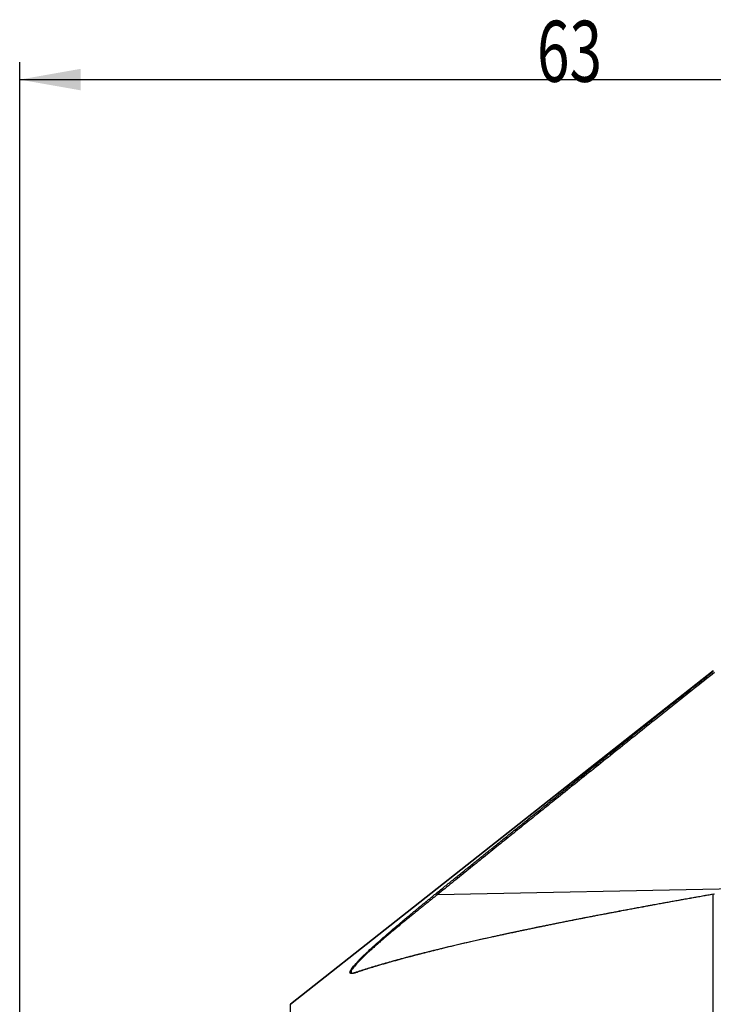
# Model space of a CAD drawing. Units: millimetres. Extents: x 202 to 321, y 138 to 363.
# Drawn here: x 237 to 277, y 307 to 363 of the extents above; entities that cross this region are included whole.
import ezdxf

# ---------------------------------------------------------------- set-up
doc = ezdxf.new("R2010")
doc.units = ezdxf.units.MM
for name, color, linetype in [('1', 4, 'Continuous'), ('2', 7, 'Continuous'), ('NOCUT', 7, 'Continuous')]:
    doc.layers.add(name, color=color, linetype=linetype)
doc.styles.add('cesky', font='simplex.shx')

msp = doc.modelspace()

# ---------------------------------------------------------------- linework, layer by layer
at = {"layer": '1'}
for p, q in [((276.95, 325.799), (252.689, 306.661)), ((276.95, 325.799), (276.95, 325.771)), ((261.122, 312.957), (285.637, 313.449)), ((276.95, 297.575), (276.95, 312.972)), ((252.689, 180.801), (252.689, 306.661))]:
    msp.add_line(p, q, dxfattribs=at)
for points, degree, knots in [([(261.048, 313.023), (261.215, 313.159), (261.551, 313.431), (262.057, 313.84), (262.566, 314.251), (263.078, 314.665), (263.593, 315.081), (264.112, 315.499), (264.634, 315.92), (265.16, 316.343), (265.688, 316.768), (266.22, 317.196), (266.756, 317.626), (267.294, 318.059), (267.836, 318.494), (268.381, 318.931), (268.929, 319.371), (269.481, 319.812), (270.036, 320.257), (270.594, 320.703), (271.156, 321.152), (271.72, 321.604), (272.288, 322.057), (272.86, 322.514), (273.434, 322.972), (274.012, 323.433), (274.593, 323.896), (275.178, 324.361), (275.766, 324.829), (276.357, 325.299), (276.752, 325.613), (276.95, 325.771)], 3, [0, 0, 0, 0, 0.031712, 0.063622, 0.09573, 0.128036, 0.160539, 0.19324, 0.22614, 0.259237, 0.292532, 0.326025, 0.359716, 0.393604, 0.427691, 0.461976, 0.496458, 0.531139, 0.566017, 0.601094, 0.636368, 0.671841, 0.707511, 0.743379, 0.779446, 0.81571, 0.852172, 0.888832, 0.92569, 0.962746, 1, 1, 1, 1]), ([(256.374, 308.468), (256.371, 308.467), (256.364, 308.464), (256.353, 308.461), (256.343, 308.458), (256.333, 308.455), (256.324, 308.452), (256.314, 308.449), (256.305, 308.447), (256.296, 308.445), (256.287, 308.442), (256.278, 308.44), (256.27, 308.438), (256.262, 308.437), (256.254, 308.435), (256.246, 308.434), (256.238, 308.433), (256.231, 308.431), (256.223, 308.43), (256.216, 308.43), (256.21, 308.429), (256.203, 308.429), (256.197, 308.428), (256.19, 308.428), (256.184, 308.428), (256.179, 308.428), (256.173, 308.429), (256.168, 308.429), (256.163, 308.43), (256.158, 308.431), (256.153, 308.431), (256.148, 308.433), (256.144, 308.434), (256.14, 308.435), (256.136, 308.437), (256.132, 308.439), (256.129, 308.44), (256.125, 308.442), (256.122, 308.445), (256.119, 308.447), (256.117, 308.45), (256.114, 308.452), (256.112, 308.455), (256.11, 308.458), (256.108, 308.461), (256.106, 308.464), (256.105, 308.468), (256.099, 308.484), (256.099, 308.519), (256.125, 308.59), (256.178, 308.679), (256.254, 308.784), (256.35, 308.901), (256.463, 309.028), (256.596, 309.169), (256.79, 309.367), (257.065, 309.633), (257.424, 309.965), (257.811, 310.312), (258.219, 310.669), (258.662, 311.05), (259, 311.335), (259.213, 311.514), (259.291, 311.579), (259.369, 311.645), (259.448, 311.71), (259.527, 311.777), (259.607, 311.843), (259.687, 311.91), (259.768, 311.977), (259.85, 312.044), (259.932, 312.112), (260.015, 312.18), (260.098, 312.248), (260.181, 312.317), (260.266, 312.386), (260.35, 312.456), (260.436, 312.525), (260.521, 312.595), (260.608, 312.666), (260.695, 312.737), (260.782, 312.808), (260.87, 312.879), (260.959, 312.951), (261.018, 312.999), (261.048, 313.023)], 3, [0, 0, 0, 0, 0.002819, 0.00563, 0.008434, 0.011232, 0.014022, 0.016806, 0.019584, 0.022357, 0.025123, 0.027884, 0.030639, 0.03339, 0.036136, 0.038877, 0.041614, 0.044347, 0.047076, 0.049801, 0.052523, 0.055242, 0.057958, 0.060672, 0.063383, 0.066092, 0.0688, 0.071506, 0.07421, 0.076913, 0.079616, 0.082318, 0.08502, 0.087721, 0.090423, 0.093125, 0.095828, 0.098532, 0.101237, 0.103943, 0.106652, 0.109362, 0.112074, 0.114789, 0.117506, 0.120227, 0.122951, 0.125678, 0.156377, 0.187304, 0.2188, 0.251185, 0.2813, 0.31211, 0.343799, 0.376537, 0.437223, 0.501184, 0.560033, 0.620934, 0.684212, 0.750157, 0.760643, 0.771157, 0.7817, 0.792273, 0.802877, 0.813512, 0.82418, 0.834881, 0.845617, 0.856387, 0.867194, 0.878038, 0.88892, 0.89984, 0.9108, 0.9218, 0.932842, 0.943925, 0.955051, 0.966221, 0.977435, 0.988695, 1, 1, 1, 1]), ([(261.122, 312.957), (261.107, 312.945), (261.076, 312.921), (261.031, 312.885), (260.986, 312.85), (260.942, 312.814), (260.898, 312.779), (260.854, 312.744), (260.811, 312.71), (260.768, 312.675), (260.726, 312.641), (260.683, 312.608), (260.642, 312.574), (260.6, 312.541), (260.559, 312.508), (260.518, 312.475), (260.478, 312.443), (260.438, 312.411), (260.398, 312.379), (260.359, 312.347), (260.32, 312.316), (260.281, 312.285), (260.243, 312.254), (260.205, 312.224), (260.168, 312.194), (260.131, 312.164), (260.094, 312.134), (260.058, 312.105), (260.022, 312.076), (259.986, 312.047), (259.951, 312.018), (259.916, 311.99), (259.881, 311.962), (259.847, 311.934), (259.813, 311.907), (259.779, 311.879), (259.746, 311.853), (259.713, 311.826), (259.681, 311.799), (259.649, 311.773), (259.617, 311.747), (259.585, 311.722), (259.554, 311.697), (259.523, 311.672), (259.493, 311.647), (259.463, 311.622), (259.433, 311.598), (259.404, 311.574), (259.375, 311.55), (259.346, 311.527), (259.318, 311.504), (259.29, 311.481), (259.262, 311.458), (259.235, 311.436), (259.118, 311.339), (258.917, 311.173), (258.64, 310.942), (258.38, 310.723), (258.137, 310.516), (257.912, 310.323), (257.703, 310.141), (257.503, 309.964), (257.312, 309.793), (257.13, 309.627), (256.965, 309.473), (256.754, 309.27), (256.524, 309.037), (256.343, 308.832), (256.242, 308.696), (256.189, 308.609), (256.162, 308.54), (256.161, 308.504), (256.168, 308.486), (256.171, 308.48), (256.175, 308.474), (256.18, 308.469), (256.186, 308.465), (256.193, 308.461), (256.2, 308.458), (256.209, 308.455), (256.218, 308.453), (256.228, 308.452), (256.239, 308.451), (256.25, 308.451), (256.263, 308.451), (256.276, 308.452), (256.29, 308.454), (256.305, 308.456), (256.321, 308.459), (256.337, 308.463), (256.355, 308.467), (256.373, 308.472), (256.392, 308.477), (256.412, 308.483), (256.426, 308.488), (256.433, 308.49)], 3, [0, 0, 0, 0, 0.005803, 0.011565, 0.017286, 0.022966, 0.028605, 0.034204, 0.039761, 0.045277, 0.050752, 0.056187, 0.06158, 0.066932, 0.072244, 0.077514, 0.082744, 0.087932, 0.09308, 0.098187, 0.103252, 0.108277, 0.113261, 0.118204, 0.123106, 0.127967, 0.132787, 0.137566, 0.142304, 0.147002, 0.151658, 0.156274, 0.160848, 0.165382, 0.169875, 0.174326, 0.178737, 0.183108, 0.187437, 0.191725, 0.195973, 0.200179, 0.204345, 0.20847, 0.212554, 0.216597, 0.220599, 0.224561, 0.228481, 0.232361, 0.2362, 0.239998, 0.243755, 0.247472, 0.251147, 0.291725, 0.330656, 0.36795, 0.403617, 0.437668, 0.470119, 0.500985, 0.534069, 0.565865, 0.596404, 0.625721, 0.690555, 0.750621, 0.782946, 0.81437, 0.845083, 0.875286, 0.880641, 0.885993, 0.891344, 0.896695, 0.902048, 0.907402, 0.912761, 0.918124, 0.923493, 0.92887, 0.934256, 0.939651, 0.945058, 0.950477, 0.955909, 0.961356, 0.96682, 0.9723, 0.977799, 0.983317, 0.988856, 0.994416, 1, 1, 1, 1]), ([(276.95, 312.972), (276.898, 312.963), (276.794, 312.945), (276.638, 312.917), (276.482, 312.89), (276.327, 312.862), (276.173, 312.835), (276.019, 312.808), (275.865, 312.78), (275.712, 312.753), (275.56, 312.726), (275.408, 312.699), (275.256, 312.672), (275.105, 312.645), (274.955, 312.618), (274.805, 312.591), (274.655, 312.564), (274.506, 312.537), (274.358, 312.51), (274.21, 312.483), (274.062, 312.456), (273.915, 312.43), (273.768, 312.403), (273.622, 312.376), (273.477, 312.35), (273.332, 312.323), (273.187, 312.296), (273.043, 312.27), (272.899, 312.243), (272.756, 312.217), (272.614, 312.191), (272.472, 312.164), (272.33, 312.138), (272.189, 312.112), (272.048, 312.085), (271.908, 312.059), (271.769, 312.033), (271.629, 312.007), (271.491, 311.981), (271.353, 311.955), (271.215, 311.929), (271.078, 311.903), (270.941, 311.877), (270.805, 311.851), (270.669, 311.825), (270.534, 311.799), (270.399, 311.773), (270.265, 311.748), (270.131, 311.722), (269.998, 311.696), (269.865, 311.67), (269.733, 311.645), (269.602, 311.619), (269.47, 311.594), (269.34, 311.568), (269.209, 311.543), (269.08, 311.517), (268.95, 311.492), (268.822, 311.467), (268.693, 311.441), (268.565, 311.416), (268.438, 311.391), (268.311, 311.365), (268.185, 311.34), (268.059, 311.315), (267.934, 311.29), (267.809, 311.265), (267.685, 311.24), (267.561, 311.215), (267.438, 311.19), (267.315, 311.165), (267.193, 311.14), (267.071, 311.115), (266.949, 311.09), (266.829, 311.066), (266.708, 311.041), (266.588, 311.016), (266.469, 310.992), (266.35, 310.967), (266.232, 310.942), (266.114, 310.918), (265.996, 310.893), (265.879, 310.869), (265.763, 310.844), (265.647, 310.82), (265.532, 310.795), (265, 310.683), (264.077, 310.483), (262.804, 310.197), (261.603, 309.916), (260.801, 309.719), (260.354, 309.607), (260.235, 309.577), (260.118, 309.547), (260.001, 309.517), (259.885, 309.487), (259.77, 309.457), (259.655, 309.427), (259.542, 309.397), (259.429, 309.367), (259.318, 309.338), (259.207, 309.308), (259.097, 309.278), (258.988, 309.249), (258.88, 309.219), (258.773, 309.19), (258.666, 309.161), (258.561, 309.131), (258.456, 309.102), (258.352, 309.073), (258.249, 309.043), (258.147, 309.014), (258.046, 308.985), (257.946, 308.956), (257.846, 308.927), (257.748, 308.898), (257.65, 308.869), (257.553, 308.84), (257.457, 308.811), (257.362, 308.782), (257.268, 308.754), (257.175, 308.725), (257.082, 308.696), (256.991, 308.668), (256.9, 308.639), (256.81, 308.61), (256.721, 308.582), (256.633, 308.553), (256.546, 308.525), (256.459, 308.496), (256.403, 308.477), (256.374, 308.468)], 3, [0, 0, 0, 0, 0.006366, 0.012721, 0.019063, 0.025393, 0.03171, 0.038016, 0.044309, 0.050591, 0.05686, 0.063117, 0.069363, 0.075596, 0.081817, 0.088026, 0.094223, 0.100409, 0.106582, 0.112744, 0.118893, 0.125031, 0.131157, 0.137271, 0.143373, 0.149463, 0.155542, 0.161609, 0.167664, 0.173708, 0.179739, 0.185759, 0.191768, 0.197765, 0.20375, 0.209724, 0.215686, 0.221636, 0.227575, 0.233503, 0.239419, 0.245323, 0.251217, 0.257098, 0.262969, 0.268828, 0.274676, 0.280512, 0.286337, 0.292151, 0.297954, 0.303745, 0.309525, 0.315295, 0.321052, 0.326799, 0.332535, 0.33826, 0.343974, 0.349676, 0.355368, 0.361049, 0.366719, 0.372378, 0.378026, 0.383663, 0.38929, 0.394906, 0.400511, 0.406105, 0.411689, 0.417262, 0.422824, 0.428376, 0.433917, 0.439447, 0.444968, 0.450477, 0.455976, 0.461465, 0.466944, 0.472412, 0.477869, 0.483317, 0.488754, 0.494181, 0.499598, 0.563917, 0.626834, 0.688416, 0.748737, 0.755281, 0.76181, 0.768324, 0.774823, 0.781307, 0.787777, 0.794233, 0.800674, 0.807101, 0.813513, 0.819912, 0.826297, 0.832669, 0.839026, 0.845371, 0.851702, 0.858019, 0.864324, 0.870616, 0.876895, 0.883161, 0.889415, 0.895656, 0.901885, 0.908102, 0.914307, 0.9205, 0.926682, 0.932852, 0.93901, 0.945157, 0.951293, 0.957419, 0.963533, 0.969636, 0.97573, 0.981812, 0.987885, 0.993947, 1, 1, 1, 1]), ([(256.433, 308.49), (258.11, 309.05), (260.532, 309.661), (262.688, 310.205), (265.475, 310.798), (267.176, 311.16), (269.116, 311.542), (272.634, 312.234), (277.009, 313.005)], 2, [0, 0, 0, 0.25, 0.25, 0.5, 0.5, 0.666667, 0.666667, 1, 1, 1])]:
    msp.add_open_spline(points, degree=degree, knots=knots, dxfattribs=at)
for points, degree in [([(277.024, 325.705), (268.375, 318.829), (261.122, 312.957)], 2), ([(261.122, 312.957), (261.048, 313.023)], 1), ([(256.374, 308.468), (256.433, 308.49)], 1)]:
    msp.add_open_spline(points, degree=degree, dxfattribs=at)
at = {"layer": '2'}
for p, q in [((237.144, 252.976), (237.144, 360.71)), ((237.144, 359.71), (300.144, 359.71))]:
    msp.add_line(p, q, dxfattribs=at)
msp.add_solid([(237.144, 359.71), (240.644, 360.327), (240.644, 359.093)], dxfattribs=at)
at = {"layer": 'NOCUT'}
msp.add_line((252.689, 306.661), (276.95, 325.799), dxfattribs=at)

# ---------------------------------------------------------------- texts
at = {"layer": '2', "insert": (266.83, 359.584), "char_height": 3.5, "attachment_point": 7, "line_spacing_factor": 0.843373, "style": 'cesky'}
msp.add_mtext('\\W0.7045;63', dxfattribs=at)

doc.saveas('drawing.dxf')
